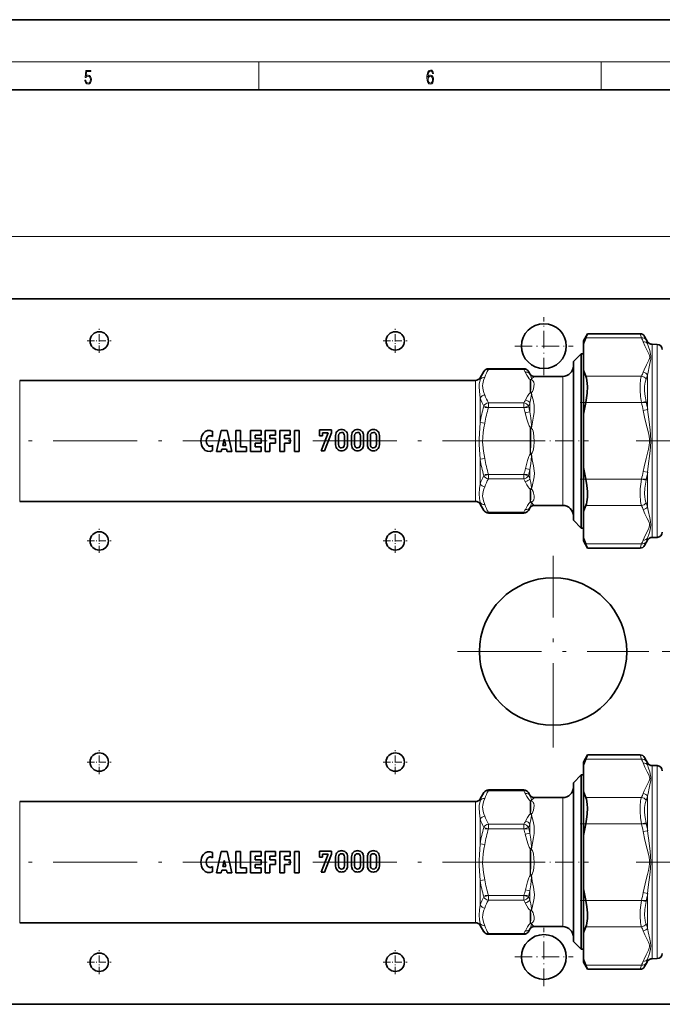
# Model space of a CAD drawing. Extents: x 0 to 420, y 0 to 297.
# Drawn here: x 230 to 321, y 157 to 297 of the extents above; entities that cross this region are included whole.
import ezdxf

# ---------------------------------------------------------------- set-up
doc = ezdxf.new("R2010")
doc.units = 0
doc.linetypes.add('DASHDOT', pattern=[18.5, 12, -3, 0.5, -3])

msp = doc.modelspace()

# ---------------------------------------------------------------- linework, layer by layer
at = {"color": 7, "lineweight": 35}
for p, q in [((420, 297), (210, 297)), ((410, 287), (20, 287)), ((352.74, 257.25), (84.99, 257.25)), ((309.99, 251.25), (310.57, 252.27)), ((309.99, 251.25), (309.99, 250.73)), ((310.57, 252.27), (318.07, 252.27)), ((319.15, 251.13), (318.71, 251.89)), ((309.99, 250.73), (309.99, 247.18)), ((320.5, 250.75), (319.79, 250.76)), ((308.56, 248.29), (309.69, 249.42)), ((308.56, 246.91), (308.56, 248.29)), ((309.69, 247.9), (309.69, 249.42)), ((309.69, 249.42), (309.99, 249.42)), ((295.28, 246), (295.8, 246.9)), ((296.45, 247.28), (301.5, 247.28)), ((302.35, 246.56), (302.15, 246.9)), ((308.56, 225.72), (308.56, 246.91)), ((309.69, 224.59), (309.69, 247.9)), ((309.99, 247.18), (309.99, 240.56)), ((229.65, 245.63), (294.63, 245.63)), ((303, 246.19), (307.06, 246.19)), ((309.99, 240.56), (309.99, 233.45)), ((257.71, 235.5), (258.38, 238.5)), ((258.38, 238.5), (259.21, 238.5)), ((259.88, 235.5), (259.21, 238.5)), ((260.46, 238.5), (260.46, 235.5)), ((260.46, 238.5), (261.13, 238.5)), ((261.13, 238.5), (261.13, 236.17)), ((262.55, 238.5), (262.55, 235.5)), ((262.55, 238.5), (264.05, 238.5)), ((264.05, 238.5), (264.05, 237.84)), ((264.63, 238.5), (264.63, 235.5)), ((264.63, 238.5), (266.13, 238.5)), ((266.13, 238.5), (266.13, 237.84)), ((266.71, 238.5), (266.71, 235.5)), ((266.71, 238.5), (268.21, 238.5)), ((268.21, 238.5), (268.21, 237.84)), ((268.8, 238.5), (268.8, 235.5)), ((268.8, 238.5), (269.46, 238.5)), ((269.46, 235.5), (269.46, 238.5)), ((272.39, 237.72), (272.39, 238.58)), ((272.39, 238.58), (274.09, 238.58)), ((274.09, 238.58), (274.09, 238.16)), ((257.13, 238.37), (257.13, 237.63)), ((258.8, 237.25), (258.59, 236.37)), ((258.8, 237.25), (259.01, 236.37)), ((263.21, 237.84), (264.05, 237.84)), ((263.21, 237.84), (263.21, 237.34)), ((263.21, 237.34), (264.05, 237.34)), ((264.05, 237.34), (264.05, 236.67)), ((265.3, 237.84), (266.13, 237.84)), ((265.3, 237.84), (265.3, 237.34)), ((265.3, 237.34), (266.13, 237.34)), ((266.13, 237.34), (266.13, 236.67)), ((267.38, 237.84), (268.21, 237.84)), ((267.38, 237.84), (267.38, 237.34)), ((267.38, 237.34), (268.21, 237.34)), ((268.21, 237.34), (268.21, 236.67)), ((272.82, 237.72), (272.39, 237.72)), ((273.61, 238.16), (272.6, 235.59)), ((273.61, 238.16), (272.82, 238.16)), ((272.82, 238.16), (272.82, 237.72)), ((273.08, 235.59), (274.09, 238.16)), ((274.67, 237.77), (274.67, 236.45)), ((275.1, 237.75), (275.1, 236.48)), ((275.94, 237.75), (275.94, 236.48)), ((276.37, 236.45), (276.37, 237.77)), ((276.95, 237.77), (276.95, 236.45)), ((277.38, 237.75), (277.38, 236.48)), ((278.22, 237.75), (278.22, 236.48)), ((278.65, 236.45), (278.65, 237.77)), ((279.22, 237.77), (279.22, 236.45)), ((279.65, 237.75), (279.65, 236.48)), ((280.49, 237.75), (280.49, 236.48)), ((280.92, 236.45), (280.92, 237.77)), ((257.13, 236.38), (257.13, 235.64)), ((258.38, 235.5), (258.46, 235.84)), ((258.46, 235.84), (259.13, 235.84)), ((258.59, 236.37), (259.01, 236.37)), ((259.21, 235.5), (259.13, 235.84)), ((261.13, 236.17), (261.96, 236.17)), ((261.96, 235.5), (261.96, 236.17)), ((263.21, 236.67), (263.21, 236.17)), ((264.05, 236.67), (263.21, 236.67)), ((263.21, 236.17), (264.05, 236.17)), ((264.05, 236.17), (264.05, 235.5)), ((265.3, 236.67), (265.3, 235.5)), ((266.13, 236.67), (265.3, 236.67)), ((267.38, 236.67), (267.38, 235.5)), ((268.21, 236.67), (267.38, 236.67)), ((257.71, 235.5), (258.38, 235.5)), ((259.21, 235.5), (259.88, 235.5)), ((260.46, 235.5), (261.96, 235.5)), ((262.55, 235.5), (264.05, 235.5)), ((264.63, 235.5), (265.3, 235.5)), ((266.71, 235.5), (267.38, 235.5)), ((268.8, 235.5), (269.46, 235.5)), ((273.08, 235.59), (272.6, 235.59)), ((309.99, 233.45), (309.99, 226.83)), ((229.65, 228.38), (294.63, 228.38)), ((295.28, 228), (295.8, 227.1)), ((302.35, 227.44), (302.15, 227.1)), ((303, 227.82), (307.06, 227.82)), ((296.45, 226.73), (301.5, 226.73)), ((309.99, 223.28), (309.99, 226.83)), ((308.56, 225.72), (309.69, 224.59)), ((309.69, 224.59), (309.99, 224.59)), ((309.99, 223.28), (309.99, 222.75)), ((320.5, 223.26), (319.79, 223.25)), ((309.99, 222.75), (310.57, 221.74)), ((310.57, 221.74), (318.07, 221.74)), ((319.15, 222.87), (318.71, 222.12)), ((309.99, 191.25), (310.57, 192.27)), ((310.57, 192.27), (318.07, 192.27)), ((309.99, 191.25), (309.99, 190.73)), ((319.15, 191.13), (318.71, 191.89)), ((320.5, 190.75), (319.79, 190.76)), ((308.56, 188.29), (309.69, 189.42)), ((309.69, 187.9), (309.69, 189.42)), ((309.69, 189.42), (309.99, 189.42)), ((309.99, 190.73), (309.99, 187.18)), ((308.56, 186.91), (308.56, 188.29)), ((295.28, 186), (295.8, 186.9)), ((296.45, 187.28), (301.5, 187.28)), ((302.35, 186.56), (302.15, 186.9)), ((308.56, 165.72), (308.56, 186.91)), ((309.69, 164.59), (309.69, 187.9)), ((309.99, 187.18), (309.99, 180.56)), ((229.65, 185.63), (294.63, 185.63)), ((303, 186.19), (307.06, 186.19)), ((309.99, 180.56), (309.99, 173.45)), ((257.13, 178.37), (257.13, 177.63)), ((257.71, 175.5), (258.38, 178.5)), ((258.38, 178.5), (259.21, 178.5)), ((259.88, 175.5), (259.21, 178.5)), ((260.46, 178.5), (260.46, 175.5)), ((260.46, 178.5), (261.13, 178.5)), ((261.13, 178.5), (261.13, 176.17)), ((262.55, 178.5), (262.55, 175.5)), ((262.55, 178.5), (264.05, 178.5)), ((264.05, 178.5), (264.05, 177.84)), ((264.63, 178.5), (264.63, 175.5)), ((264.63, 178.5), (266.13, 178.5)), ((266.13, 178.5), (266.13, 177.84)), ((266.71, 178.5), (266.71, 175.5)), ((266.71, 178.5), (268.21, 178.5)), ((268.21, 178.5), (268.21, 177.84)), ((268.8, 178.5), (268.8, 175.5)), ((268.8, 178.5), (269.46, 178.5)), ((269.46, 175.5), (269.46, 178.5)), ((272.39, 177.72), (272.39, 178.58)), ((272.39, 178.58), (274.09, 178.58)), ((273.61, 178.16), (272.6, 175.59)), ((273.61, 178.16), (272.82, 178.16)), ((272.82, 178.16), (272.82, 177.72)), ((273.08, 175.59), (274.09, 178.16)), ((274.09, 178.58), (274.09, 178.16)), ((258.8, 177.25), (258.59, 176.37)), ((258.8, 177.25), (259.01, 176.37)), ((263.21, 177.84), (264.05, 177.84)), ((263.21, 177.84), (263.21, 177.34)), ((263.21, 177.34), (264.05, 177.34)), ((264.05, 177.34), (264.05, 176.67)), ((265.3, 177.84), (266.13, 177.84)), ((265.3, 177.84), (265.3, 177.34)), ((265.3, 177.34), (266.13, 177.34)), ((266.13, 177.34), (266.13, 176.67)), ((267.38, 177.84), (268.21, 177.84)), ((267.38, 177.84), (267.38, 177.34)), ((267.38, 177.34), (268.21, 177.34)), ((268.21, 177.34), (268.21, 176.67)), ((272.82, 177.72), (272.39, 177.72)), ((274.67, 177.77), (274.67, 176.45)), ((275.1, 177.75), (275.1, 176.48)), ((275.94, 177.75), (275.94, 176.48)), ((276.37, 176.45), (276.37, 177.77)), ((276.95, 177.77), (276.95, 176.45)), ((277.38, 177.75), (277.38, 176.48)), ((278.22, 177.75), (278.22, 176.48)), ((278.65, 176.45), (278.65, 177.77)), ((279.22, 177.77), (279.22, 176.45)), ((279.65, 177.75), (279.65, 176.48)), ((280.49, 177.75), (280.49, 176.48)), ((280.92, 176.45), (280.92, 177.77)), ((257.13, 176.38), (257.13, 175.64)), ((257.71, 175.5), (258.38, 175.5)), ((258.38, 175.5), (258.46, 175.84)), ((258.46, 175.84), (259.13, 175.84)), ((258.59, 176.37), (259.01, 176.37)), ((259.21, 175.5), (259.13, 175.84)), ((259.21, 175.5), (259.88, 175.5)), ((260.46, 175.5), (261.96, 175.5)), ((261.13, 176.17), (261.96, 176.17)), ((261.96, 175.5), (261.96, 176.17)), ((262.55, 175.5), (264.05, 175.5)), ((263.21, 176.67), (263.21, 176.17)), ((264.05, 176.67), (263.21, 176.67)), ((263.21, 176.17), (264.05, 176.17)), ((264.05, 176.17), (264.05, 175.5)), ((264.63, 175.5), (265.3, 175.5)), ((265.3, 176.67), (265.3, 175.5)), ((266.13, 176.67), (265.3, 176.67)), ((266.71, 175.5), (267.38, 175.5)), ((267.38, 176.67), (267.38, 175.5)), ((268.21, 176.67), (267.38, 176.67)), ((268.8, 175.5), (269.46, 175.5)), ((273.08, 175.59), (272.6, 175.59)), ((309.99, 173.45), (309.99, 166.83)), ((229.65, 168.38), (294.63, 168.38)), ((295.28, 168), (295.8, 167.1)), ((302.35, 167.44), (302.15, 167.1)), ((303, 167.82), (307.06, 167.82)), ((296.45, 166.73), (301.5, 166.73)), ((308.56, 165.72), (309.69, 164.59)), ((309.99, 163.28), (309.99, 166.83)), ((309.69, 164.59), (309.99, 164.59)), ((309.99, 163.28), (309.99, 162.75)), ((309.99, 162.75), (310.57, 161.74)), ((319.15, 162.87), (318.71, 162.12)), ((320.5, 163.26), (319.79, 163.25)), ((310.57, 161.74), (318.07, 161.74)), ((352.74, 156.75), (84.99, 156.75))]:
    msp.add_line(p, q, dxfattribs=at)
at = {"color": 7, "lineweight": 13}
for p, q in [((16, 291), (414, 291)), ((263.75, 287), (263.75, 291)), ((312.5, 287), (312.5, 291)), ((336.3, 266.1), (101.43, 266.1)), ((310.33, 251.68), (318.28, 251.68)), ((318.28, 251.68), (318.07, 252.27)), ((318.93, 251.41), (318.71, 251.89)), ((319.15, 250.85), (319.15, 251.13)), ((319.79, 249.07), (319.79, 250.76)), ((320.5, 249.06), (320.5, 250.75)), ((319.79, 249.07), (319.79, 223.25)), ((320.5, 223.26), (320.5, 249.06)), ((296.45, 247.18), (296.45, 247.28)), ((301.5, 247.18), (296.45, 247.18)), ((301.5, 247.18), (301.5, 247.28)), ((229.65, 245.63), (229.65, 244.57)), ((294.63, 244.57), (294.63, 245.63)), ((295.28, 245.77), (295.28, 246)), ((302.41, 245.74), (302.41, 243.86)), ((307.06, 245.07), (307.06, 246.19)), ((310.33, 246.23), (318.28, 246.23)), ((319.15, 246.38), (319.15, 241.47)), ((229.65, 228.38), (229.65, 244.57)), ((294.63, 228.38), (294.63, 244.57)), ((307.06, 227.82), (307.06, 245.07)), ((295.28, 239.63), (295.28, 243.15)), ((302.44, 243.96), (302.41, 243.86)), ((295.8, 241.95), (296.45, 241.77)), ((301.5, 242.42), (296.45, 242.42)), ((296.45, 241.77), (296.45, 242.42)), ((301.5, 241.77), (296.45, 241.77)), ((301.5, 241.77), (301.5, 242.42)), ((302.15, 241.95), (301.5, 241.77)), ((310.33, 242.46), (318.28, 242.46)), ((318.28, 242.46), (318.93, 242.61)), ((318.5, 241.35), (319.15, 241.47)), ((302.36, 241.14), (301.71, 240.98)), ((295.28, 239.63), (295.93, 239.52)), ((302.6, 239.04), (302.41, 238.89)), ((302.41, 238.89), (302.41, 235.12)), ((295.28, 234.38), (295.93, 234.49)), ((295.28, 230.86), (295.28, 234.38)), ((302.44, 235.32), (302.41, 235.12)), ((302.59, 234.97), (302.41, 235.12)), ((302.37, 232.91), (301.73, 233.07)), ((295.8, 232.05), (296.45, 232.24)), ((301.5, 232.24), (296.45, 232.24)), ((296.45, 231.59), (296.45, 232.24)), ((301.5, 231.59), (296.45, 231.59)), ((301.5, 232.24), (302.15, 232.05)), ((301.5, 231.59), (301.5, 232.24)), ((310.33, 231.55), (318.28, 231.55)), ((318.28, 231.55), (318.93, 231.4)), ((318.5, 232.66), (319.15, 232.54)), ((319.15, 232.54), (319.15, 227.63)), ((302.44, 230.04), (302.41, 230.15)), ((302.41, 228.27), (302.41, 230.15)), ((295.28, 228), (295.28, 228.24)), ((302.35, 227.44), (302.37, 227.51)), ((310.33, 227.78), (318.28, 227.78)), ((301.5, 226.83), (296.45, 226.83)), ((296.45, 226.73), (296.45, 226.83)), ((301.5, 226.73), (301.5, 226.83)), ((319.15, 223.16), (319.15, 222.87)), ((310.33, 222.32), (318.28, 222.32)), ((318.07, 221.74), (318.28, 222.32)), ((318.71, 222.12), (318.93, 222.6)), ((318.28, 191.68), (318.07, 192.27)), ((310.33, 191.68), (318.28, 191.68)), ((318.93, 191.41), (318.71, 191.89)), ((319.15, 190.85), (319.15, 191.13)), ((319.79, 189.07), (319.79, 190.76)), ((320.5, 189.06), (320.5, 190.75)), ((319.79, 189.07), (319.79, 163.25)), ((320.5, 163.26), (320.5, 189.06)), ((296.45, 187.18), (296.45, 187.28)), ((301.5, 187.18), (296.45, 187.18)), ((301.5, 187.18), (301.5, 187.28)), ((229.65, 185.63), (229.65, 184.57)), ((294.63, 184.57), (294.63, 185.63)), ((295.28, 185.77), (295.28, 186)), ((302.41, 185.74), (302.41, 183.86)), ((307.06, 185.07), (307.06, 186.19)), ((310.33, 186.23), (318.28, 186.23)), ((319.15, 186.38), (319.15, 181.47)), ((229.65, 168.38), (229.65, 184.57)), ((294.63, 168.38), (294.63, 184.57)), ((302.44, 183.96), (302.41, 183.86)), ((307.06, 167.82), (307.06, 185.07)), ((295.28, 179.63), (295.28, 183.15)), ((301.5, 182.42), (296.45, 182.42)), ((296.45, 181.77), (296.45, 182.42)), ((301.5, 181.77), (301.5, 182.42)), ((310.33, 182.46), (318.28, 182.46)), ((318.28, 182.46), (318.93, 182.61)), ((295.8, 181.95), (296.45, 181.77)), ((301.5, 181.77), (296.45, 181.77)), ((302.15, 181.95), (301.5, 181.77)), ((302.36, 181.14), (301.71, 180.98)), ((318.5, 181.35), (319.15, 181.47)), ((295.28, 179.63), (295.93, 179.52)), ((302.6, 179.04), (302.41, 178.89)), ((302.41, 178.89), (302.41, 175.12)), ((302.44, 175.32), (302.41, 175.12)), ((295.28, 174.38), (295.93, 174.49)), ((295.28, 170.86), (295.28, 174.38)), ((302.59, 174.97), (302.41, 175.12)), ((302.37, 172.91), (301.73, 173.07)), ((318.5, 172.66), (319.15, 172.54)), ((319.15, 172.54), (319.15, 167.63)), ((295.8, 172.05), (296.45, 172.24)), ((301.5, 172.24), (296.45, 172.24)), ((296.45, 171.59), (296.45, 172.24)), ((301.5, 171.59), (296.45, 171.59)), ((301.5, 172.24), (302.15, 172.05)), ((301.5, 171.59), (301.5, 172.24)), ((310.33, 171.55), (318.28, 171.55)), ((318.28, 171.55), (318.93, 171.4)), ((302.44, 170.04), (302.41, 170.15)), ((302.41, 168.27), (302.41, 170.15)), ((295.28, 168), (295.28, 168.24)), ((302.35, 167.44), (302.37, 167.51)), ((310.33, 167.78), (318.28, 167.78)), ((301.5, 166.83), (296.45, 166.83)), ((296.45, 166.73), (296.45, 166.83)), ((301.5, 166.73), (301.5, 166.83)), ((319.15, 163.16), (319.15, 162.87)), ((310.33, 162.32), (318.28, 162.32)), ((318.07, 161.74), (318.28, 162.32)), ((318.71, 162.12), (318.93, 162.6))]:
    msp.add_line(p, q, dxfattribs=at)
at = {"color": 7, "linetype": 'DASHDOT', "lineweight": 13, "ltscale": 0.207188}
for p, q in [((304.36, 246.36), (304.36, 254.65)), ((300.22, 250.5), (308.51, 250.5)), ((304.36, 159.36), (304.36, 167.65)), ((300.22, 163.5), (308.51, 163.5))]:
    msp.add_line(p, q, dxfattribs=at)
at = {"color": 7, "linetype": 'DASHDOT', "lineweight": 13, "ltscale": 0.085313}
for p, q in [((240.99, 249.55), (240.99, 252.96)), ((283.18, 249.55), (283.18, 252.96)), ((239.28, 251.25), (242.7, 251.25)), ((281.47, 251.25), (284.88, 251.25)), ((240.99, 221.05), (240.99, 224.46)), ((283.18, 221.05), (283.18, 224.46)), ((239.28, 222.75), (242.7, 222.75)), ((281.47, 222.75), (284.88, 222.75)), ((240.99, 189.55), (240.99, 192.96)), ((283.18, 189.55), (283.18, 192.96)), ((239.28, 191.25), (242.7, 191.25)), ((281.47, 191.25), (284.88, 191.25)), ((240.99, 161.05), (240.99, 164.46)), ((283.18, 161.05), (283.18, 164.46)), ((239.28, 162.75), (242.7, 162.75)), ((281.47, 162.75), (284.88, 162.75))]:
    msp.add_line(p, q, dxfattribs=at)
at = {"color": 7, "linetype": 'DASHDOT', "lineweight": 13, "ltscale": 0.151572}
for p, q in [((295.95, 241.77), (302.01, 241.77)), ((295.95, 232.24), (302.01, 232.24)), ((295.95, 181.77), (302.01, 181.77)), ((295.95, 172.24), (302.01, 172.24))]:
    msp.add_line(p, q, dxfattribs=at)
at = {"color": 7, "linetype": 'DASHDOT', "lineweight": 13, "ltscale": 0.238486}
for p, q in [((309.53, 242.46), (319.07, 242.46)), ((309.53, 182.46), (319.07, 182.46))]:
    msp.add_line(p, q, dxfattribs=at)
at = {"color": 7, "linetype": 'DASHDOT', "lineweight": 13}
for p, q in [((301.91, 237), (222.37, 237)), ((305.68, 193.35), (305.68, 220.65)), ((292.03, 207), (319.33, 207)), ((301.91, 177), (222.37, 177))]:
    msp.add_line(p, q, dxfattribs=at)
at = {"color": 7, "linetype": 'DASHDOT', "lineweight": 13, "ltscale": 0.221817}
for p, q in [((301.86, 237), (310.73, 237)), ((301.86, 177), (310.73, 177))]:
    msp.add_line(p, q, dxfattribs=at)
at = {"color": 7, "linetype": 'DASHDOT', "lineweight": 13, "ltscale": 0.492045}
for p, q in [((317.51, 237), (337.19, 237)), ((317.51, 177), (337.19, 177))]:
    msp.add_line(p, q, dxfattribs=at)
at = {"color": 7, "linetype": 'DASHDOT', "lineweight": 13, "ltscale": 0.238491}
for p, q in [((309.53, 231.55), (319.07, 231.55)), ((309.53, 171.55), (319.07, 171.55))]:
    msp.add_line(p, q, dxfattribs=at)
at = {"color": 7, "linetype": 'DASHDOT', "lineweight": 13, "ltscale": 0.207187}
msp.add_line((321.22, 207), (329.51, 207), dxfattribs=at)
at = {"color": 7, "lineweight": 13}
for points in [[(238.93, 288.38), (238.97, 288.14), (239.07, 287.97), (239.21, 287.86), (239.4, 287.82), (239.59, 287.87), (239.74, 287.99), (239.84, 288.19), (239.87, 288.47), (239.84, 288.73), (239.74, 288.93), (239.6, 289.06), (239.41, 289.11), (239.24, 289.08), (239.12, 288.98), (239.19, 289.62), (239.8, 289.62), (239.8, 289.76), (239.09, 289.76), (238.98, 288.77), (239.09, 288.77), (239.21, 288.91), (239.39, 288.96), (239.53, 288.93), (239.64, 288.83), (239.7, 288.67), (239.73, 288.46), (239.7, 288.25), (239.64, 288.1), (239.53, 288), (239.4, 287.97), (239.26, 287.99), (239.16, 288.08), (239.09, 288.21), (239.07, 288.38)], [(287.83, 288.81), (287.86, 289.18), (287.93, 289.45), (288.05, 289.62), (288.21, 289.67), (288.32, 289.65), (288.4, 289.58), (288.46, 289.47), (288.49, 289.33), (288.62, 289.33), (288.58, 289.53), (288.5, 289.69), (288.37, 289.79), (288.22, 289.82), (287.99, 289.75), (287.9, 289.66), (287.82, 289.54), (287.72, 289.2), (287.69, 288.98), (287.69, 288.73), (287.72, 288.33), (287.81, 288.05), (287.97, 287.87), (288.19, 287.82), (288.37, 287.87), (288.51, 287.99), (288.6, 288.19), (288.64, 288.46), (288.61, 288.73), (288.52, 288.93), (288.38, 289.06), (288.2, 289.1), (288.08, 289.08), (287.97, 289.03), (287.89, 288.93)], [(287.86, 288.48), (287.88, 288.67), (287.95, 288.82), (288.05, 288.92), (288.18, 288.96), (288.31, 288.92), (288.41, 288.82), (288.47, 288.66), (288.5, 288.45), (288.47, 288.24), (288.41, 288.09), (288.31, 288), (288.18, 287.97), (288.04, 288), (287.94, 288.1), (287.88, 288.26)]]:
    msp.add_lwpolyline(points, close=True, dxfattribs=at)
for points in [[(318.5, 251.13), (318.76, 250.53), (319.1, 249.88), (319.28, 249.52), (319.37, 249.3), (319.42, 249.11)], [(319.15, 250.85), (319.29, 250.38), (319.44, 249.87), (319.57, 249.36), (319.61, 249.1)], [(319.42, 249.11), (319.44, 248.93), (319.41, 248.74), (319.32, 248.48), (319.19, 248.21), (318.99, 247.82), (318.65, 247.15), (318.5, 246.78)], [(319.61, 249.1), (319.59, 248.6), (319.53, 248.26), (319.37, 247.54), (319.22, 246.78), (319.15, 246.38)], [(295.13, 244.74), (295.15, 245.08), (295.26, 245.68), (295.28, 245.77)], [(295.63, 244.89), (295.64, 245.07), (295.71, 245.4), (295.82, 245.73), (295.93, 246.06)], [(301.71, 246.79), (301.95, 246.36), (302.13, 246.06), (302.28, 245.86), (302.41, 245.74)], [(302.36, 246.52), (302.49, 246.22), (302.59, 245.85), (302.6, 245.78)], [(302.51, 244.92), (302.48, 245.44), (302.46, 245.57), (302.45, 245.64)], [(302.6, 245.71), (302.71, 245.93), (302.81, 246.04), (302.98, 246.17), (302.99, 246.18), (303, 246.19), (303, 246.19), (303, 246.19), (303, 246.19)], [(302.96, 245.07), (302.91, 245.36), (302.85, 245.49), (302.79, 245.58), (302.7, 245.66), (302.6, 245.71)], [(318.28, 242.46), (318.14, 243.34), (318.07, 244.21), (318.07, 245.03), (318.14, 245.69), (318.2, 245.97), (318.28, 246.23)], [(318.93, 242.61), (318.79, 243.36), (318.72, 244.09), (318.72, 244.78), (318.79, 245.35), (318.93, 245.8)], [(295.28, 243.15), (295.16, 244.04), (295.13, 244.74)], [(295.93, 243.54), (295.81, 243.89), (295.71, 244.23), (295.64, 244.56), (295.63, 244.89)], [(302.44, 243.96), (302.46, 244.05), (302.49, 244.34), (302.51, 244.92)], [(302.6, 243.89), (302.72, 244.02), (302.79, 244.15), (302.89, 244.4), (302.95, 244.75), (302.96, 245.07)], [(302.41, 243.86), (302.31, 243.77), (302.2, 243.65), (302.01, 243.36), (301.72, 242.83)], [(302.59, 243.75), (302.59, 243.62), (302.52, 243.08), (302.37, 242.39)], [(302.6, 238.83), (302.73, 239.69), (302.89, 240.53), (302.97, 241.07), (302.99, 241.73), (302.96, 242.11), (302.82, 242.83), (302.66, 243.49), (302.6, 243.89)], [(318.5, 241.35), (318.76, 240.15), (319.1, 238.85), (319.28, 238.13), (319.37, 237.69), (319.43, 237.24), (319.43, 236.8), (319.38, 236.35), (319.26, 235.81), (319.13, 235.26), (318.93, 234.52), (318.63, 233.29), (318.5, 232.66)], [(319.15, 241.47), (319.35, 239.7), (319.5, 238.52), (319.57, 237.92), (319.62, 237.01), (319.57, 236.1), (319.47, 235.2), (319.24, 233.42), (319.15, 232.54)], [(301.71, 240.98), (301.95, 240.11), (302.13, 239.53), (302.28, 239.13), (302.35, 239), (302.41, 238.89)], [(302.36, 241.14), (302.49, 240.28), (302.59, 239.23), (302.6, 239.04)], [(295.28, 234.38), (295.17, 235.77), (295.14, 236.47), (295.13, 237.27), (295.16, 238.06), (295.28, 239.63)], [(295.93, 234.49), (295.75, 235.53), (295.65, 236.43), (295.62, 236.87), (295.64, 237.54), (295.71, 238.21), (295.82, 238.86), (295.93, 239.52)], [(302.44, 235.32), (302.47, 235.63), (302.5, 236.3), (302.5, 237.68), (302.48, 238.35), (302.44, 238.68)], [(302.6, 235.17), (302.68, 235.29), (302.74, 235.42), (302.82, 235.66), (302.91, 236.15), (302.96, 236.9), (302.94, 237.65), (302.87, 238.14), (302.81, 238.39), (302.72, 238.63), (302.66, 238.74), (302.6, 238.83)], [(301.73, 233.07), (302.04, 234.21), (302.23, 234.77), (302.32, 234.97), (302.41, 235.12)], [(302.37, 232.91), (302.5, 233.75), (302.59, 234.88), (302.59, 234.97)], [(302.6, 230.12), (302.73, 230.74), (302.89, 231.41), (302.97, 231.89), (303, 232.4), (302.98, 232.75), (302.87, 233.46), (302.71, 234.31), (302.6, 235.17)], [(302.36, 231.64), (302.49, 231.07), (302.59, 230.39), (302.6, 230.26)], [(318.28, 227.78), (318.19, 228.09), (318.12, 228.44), (318.07, 229.27), (318.1, 230.18), (318.17, 230.86), (318.28, 231.55)], [(295.28, 228.24), (295.17, 228.79), (295.13, 229.46), (295.19, 230.22), (295.28, 230.86)], [(295.93, 227.95), (295.75, 228.47), (295.65, 228.92), (295.62, 229.14), (295.64, 229.48), (295.71, 229.81), (295.82, 230.14), (295.93, 230.47)], [(301.71, 231.2), (301.95, 230.76), (302.13, 230.47), (302.28, 230.27), (302.41, 230.15)], [(302.44, 228.37), (302.47, 228.52), (302.49, 228.68), (302.5, 229.01), (302.49, 229.7), (302.46, 229.96), (302.44, 230.04)], [(302.6, 228.29), (302.71, 228.35), (302.8, 228.44), (302.91, 228.63), (302.96, 228.88), (302.96, 229.16), (302.9, 229.57), (302.83, 229.79), (302.7, 230.02), (302.6, 230.12)], [(318.93, 228.2), (318.85, 228.42), (318.79, 228.67), (318.74, 229.05), (318.72, 229.47), (318.75, 230.25), (318.82, 230.82), (318.93, 231.4)], [(301.72, 227.23), (302.03, 227.8), (302.23, 228.09), (302.32, 228.19), (302.41, 228.27)], [(302.37, 227.51), (302.5, 227.8), (302.59, 228.16), (302.6, 228.23)], [(303, 227.82), (302.77, 227.99), (302.67, 228.12), (302.6, 228.29)], [(318.5, 227.23), (318.76, 226.63), (319.1, 225.97), (319.28, 225.61), (319.37, 225.39), (319.43, 225.17), (319.43, 224.95), (319.38, 224.73), (319.26, 224.45), (318.93, 223.81), (318.63, 223.19), (318.5, 222.88)], [(319.15, 227.63), (319.24, 227.08), (319.47, 226.03), (319.57, 225.54), (319.62, 225.06), (319.57, 224.62), (319.5, 224.35), (319.35, 223.83), (319.15, 223.16)], [(318.5, 191.13), (318.76, 190.53), (319.1, 189.88), (319.28, 189.52), (319.37, 189.3), (319.42, 189.11)], [(319.15, 190.85), (319.29, 190.38), (319.44, 189.87), (319.57, 189.36), (319.61, 189.1)], [(319.42, 189.11), (319.44, 188.93), (319.41, 188.74), (319.32, 188.48), (319.19, 188.21), (318.99, 187.82), (318.65, 187.15), (318.5, 186.78)], [(319.61, 189.1), (319.59, 188.6), (319.53, 188.26), (319.37, 187.54), (319.22, 186.78), (319.15, 186.38)], [(301.71, 186.79), (301.95, 186.36), (302.13, 186.06), (302.28, 185.86), (302.41, 185.74)], [(295.13, 184.74), (295.15, 185.08), (295.26, 185.68), (295.28, 185.77)], [(295.63, 184.89), (295.64, 185.07), (295.71, 185.4), (295.82, 185.73), (295.93, 186.06)], [(302.36, 186.52), (302.49, 186.22), (302.59, 185.85), (302.6, 185.78)], [(302.51, 184.92), (302.48, 185.44), (302.46, 185.57), (302.45, 185.64)], [(302.6, 185.71), (302.71, 185.93), (302.81, 186.04), (302.98, 186.17), (302.99, 186.18), (303, 186.19), (303, 186.19), (303, 186.19), (303, 186.19)], [(302.96, 185.07), (302.91, 185.36), (302.85, 185.49), (302.79, 185.58), (302.7, 185.66), (302.6, 185.71)], [(318.28, 182.46), (318.14, 183.34), (318.07, 184.21), (318.07, 185.03), (318.14, 185.69), (318.2, 185.97), (318.28, 186.23)], [(318.93, 182.61), (318.79, 183.36), (318.72, 184.09), (318.72, 184.78), (318.79, 185.35), (318.93, 185.8)], [(295.28, 183.15), (295.16, 184.04), (295.13, 184.74)], [(295.93, 183.54), (295.81, 183.89), (295.71, 184.23), (295.64, 184.56), (295.63, 184.89)], [(302.41, 183.86), (302.31, 183.77), (302.2, 183.65), (302.01, 183.36), (301.72, 182.83)], [(302.59, 183.75), (302.59, 183.62), (302.52, 183.08), (302.37, 182.39)], [(302.44, 183.96), (302.46, 184.05), (302.49, 184.34), (302.51, 184.92)], [(302.6, 183.89), (302.72, 184.02), (302.79, 184.15), (302.89, 184.4), (302.95, 184.75), (302.96, 185.07)], [(302.6, 178.83), (302.73, 179.69), (302.89, 180.53), (302.97, 181.07), (302.99, 181.73), (302.96, 182.11), (302.82, 182.83), (302.66, 183.49), (302.6, 183.89)], [(301.71, 180.98), (301.95, 180.11), (302.13, 179.53), (302.28, 179.13), (302.35, 179), (302.41, 178.89)], [(302.36, 181.14), (302.49, 180.28), (302.59, 179.23), (302.6, 179.04)], [(318.5, 181.35), (318.76, 180.15), (319.1, 178.85), (319.28, 178.13), (319.37, 177.69), (319.43, 177.24), (319.43, 176.8), (319.38, 176.35), (319.26, 175.81), (319.13, 175.26), (318.93, 174.52), (318.63, 173.29), (318.5, 172.66)], [(319.15, 181.47), (319.35, 179.7), (319.5, 178.52), (319.57, 177.92), (319.62, 177.01), (319.57, 176.1), (319.47, 175.2), (319.24, 173.42), (319.15, 172.54)], [(295.28, 174.38), (295.17, 175.77), (295.14, 176.47), (295.13, 177.27), (295.16, 178.06), (295.28, 179.63)], [(295.93, 174.49), (295.75, 175.53), (295.65, 176.43), (295.62, 176.87), (295.64, 177.54), (295.71, 178.21), (295.82, 178.86), (295.93, 179.52)], [(302.44, 175.32), (302.47, 175.63), (302.5, 176.3), (302.5, 177.68), (302.48, 178.35), (302.44, 178.68)], [(302.6, 175.17), (302.68, 175.29), (302.74, 175.42), (302.82, 175.66), (302.91, 176.15), (302.96, 176.9), (302.94, 177.65), (302.87, 178.14), (302.81, 178.39), (302.72, 178.63), (302.66, 178.74), (302.6, 178.83)], [(301.73, 173.07), (302.04, 174.21), (302.23, 174.77), (302.32, 174.97), (302.41, 175.12)], [(302.37, 172.91), (302.5, 173.75), (302.59, 174.88), (302.59, 174.97)], [(302.6, 170.12), (302.73, 170.74), (302.89, 171.41), (302.97, 171.89), (303, 172.4), (302.98, 172.75), (302.87, 173.46), (302.71, 174.31), (302.6, 175.17)], [(301.71, 171.2), (301.95, 170.76), (302.13, 170.47), (302.28, 170.27), (302.41, 170.15)], [(302.36, 171.64), (302.49, 171.07), (302.59, 170.39), (302.6, 170.26)], [(318.28, 167.78), (318.19, 168.09), (318.12, 168.44), (318.07, 169.27), (318.1, 170.18), (318.17, 170.86), (318.28, 171.55)], [(318.93, 168.2), (318.85, 168.42), (318.79, 168.67), (318.74, 169.05), (318.72, 169.47), (318.75, 170.25), (318.82, 170.82), (318.93, 171.4)], [(295.28, 168.24), (295.17, 168.79), (295.13, 169.46), (295.19, 170.22), (295.28, 170.86)], [(295.93, 167.95), (295.75, 168.47), (295.65, 168.92), (295.62, 169.14), (295.64, 169.48), (295.71, 169.81), (295.82, 170.14), (295.93, 170.47)], [(302.44, 168.37), (302.47, 168.52), (302.49, 168.68), (302.5, 169.01), (302.49, 169.7), (302.46, 169.96), (302.44, 170.04)], [(302.6, 168.29), (302.71, 168.35), (302.8, 168.44), (302.91, 168.63), (302.96, 168.88), (302.96, 169.16), (302.9, 169.57), (302.83, 169.79), (302.7, 170.02), (302.6, 170.12)], [(301.72, 167.23), (302.03, 167.8), (302.23, 168.09), (302.32, 168.19), (302.41, 168.27)], [(302.37, 167.51), (302.5, 167.8), (302.59, 168.16), (302.6, 168.23)], [(303, 167.82), (302.77, 167.99), (302.67, 168.12), (302.6, 168.29)], [(318.5, 167.23), (318.76, 166.63), (319.1, 165.97), (319.28, 165.61), (319.37, 165.39), (319.43, 165.17), (319.43, 164.95), (319.38, 164.73), (319.26, 164.45), (318.93, 163.81), (318.63, 163.19), (318.5, 162.88)], [(319.15, 167.63), (319.24, 167.08), (319.47, 166.03), (319.57, 165.54), (319.62, 165.06), (319.57, 164.62), (319.5, 164.35), (319.35, 163.83), (319.15, 163.16)]]:
    msp.add_lwpolyline(points, dxfattribs=at)
at = {"color": 7, "lineweight": 35}
for points in [[(310.33, 246.23), (310.43, 245.95), (310.5, 245.62), (310.55, 245.2), (310.57, 244.74), (310.54, 243.82), (310.45, 243.14), (310.33, 242.46)], [(275.21, 238.08), (275.12, 237.94), (275.1, 237.75)], [(277.49, 238.08), (277.41, 237.94), (277.38, 237.75)], [(279.76, 238.08), (279.67, 237.94), (279.65, 237.75)], [(275.21, 236.13), (275.12, 236.28), (275.1, 236.48)], [(277.49, 236.13), (277.41, 236.28), (277.38, 236.48)], [(279.76, 236.13), (279.67, 236.28), (279.65, 236.48)], [(310.33, 231.55), (310.48, 230.66), (310.56, 229.79), (310.56, 228.98), (310.49, 228.32), (310.42, 228.03), (310.33, 227.78)], [(310.33, 186.23), (310.43, 185.95), (310.5, 185.62), (310.55, 185.2), (310.57, 184.74), (310.54, 183.82), (310.45, 183.14), (310.33, 182.46)], [(275.21, 178.08), (275.12, 177.94), (275.1, 177.75)], [(277.49, 178.08), (277.41, 177.94), (277.38, 177.75)], [(279.76, 178.08), (279.67, 177.94), (279.65, 177.75)], [(275.21, 176.13), (275.12, 176.28), (275.1, 176.48)], [(277.49, 176.13), (277.41, 176.28), (277.38, 176.48)], [(279.76, 176.13), (279.67, 176.28), (279.65, 176.48)], [(310.33, 171.55), (310.48, 170.66), (310.56, 169.79), (310.56, 168.98), (310.49, 168.32), (310.42, 168.03), (310.33, 167.78)]]:
    msp.add_lwpolyline(points, dxfattribs=at)
for centre, radius in [((240.99, 251.25), 1.31), ((283.18, 251.25), 1.31), ((304.36, 250.5), 3.19), ((240.99, 222.75), 1.31), ((283.18, 222.75), 1.31), ((305.68, 207), 10.5), ((240.99, 191.25), 1.31), ((283.18, 191.25), 1.31), ((304.36, 163.5), 3.19), ((240.99, 162.75), 1.31), ((283.18, 162.75), 1.31)]:
    msp.add_circle(centre, radius, dxfattribs=at)
for centre, radius, start, end in [((318, 248.4), 8.34, 156.825, 163.7773), ((252.12, 276.4), 63.24, 336.9937, 337.5656), ((318.07, 251.52), 0.75, 30, 90), ((319.8, 251.51), 0.75, 210, 269), ((320.49, 250), 0.75, 0, 89), ((296.45, 246.53), 0.75, 90, 150), ((301.5, 246.53), 0.75, 30, 90), ((307.06, 247.69), 1.5, 270, 360), ((318, 249.51), 8.34, 196.2227, 203.175), ((294.63, 246.38), 0.75, 270, 330), ((303, 246.94), 0.749, 210.031, 269.9683), ((338.88, 236.37), 29.19, 167.9544, 171.7543), ((256.63, 237.5), 1, 60, 143.1301), ((275.45, 237.87), 0.752, 109.8354, 134.2186), ((275.52, 237.74), 0.898, 89.9922, 110.8749), ((275.52, 237.77), 0.864, 68.7351, 90.1559), ((275.59, 237.87), 0.745, 45.9349, 70.8534), ((277.74, 237.87), 0.752, 109.8354, 134.2186), ((277.8, 237.74), 0.898, 89.9922, 110.8749), ((277.8, 237.77), 0.864, 68.7351, 90.1559), ((277.87, 237.87), 0.745, 45.9349, 70.8534), ((280, 237.87), 0.752, 109.8354, 134.2186), ((280.07, 237.74), 0.898, 89.9922, 110.8749), ((280.07, 237.77), 0.864, 68.7351, 90.1559), ((280.14, 237.87), 0.745, 45.9349, 70.8534), ((257.3, 237), 1.83, 143.1301, 216.8699), ((257.13, 237), 0.917, 143.1301, 216.8699), ((256.8, 237.25), 0.5, 48.1897, 143.1301), ((275.56, 237.79), 0.889, 156.9808, 181.2151), ((275.49, 237.81), 0.82, 133.3714, 156.5527), ((275.55, 237.81), 0.818, 23.4211, 46.6545), ((275.48, 237.79), 0.889, 358.7889, 23.0144), ((277.84, 237.79), 0.889, 156.9808, 181.2151), ((277.77, 237.81), 0.82, 133.3714, 156.5527), ((277.83, 237.81), 0.818, 23.4211, 46.6545), ((277.76, 237.79), 0.889, 358.7889, 23.0144), ((280.11, 237.79), 0.889, 156.9808, 181.2151), ((280.04, 237.81), 0.82, 133.3714, 156.5527), ((280.1, 237.81), 0.818, 23.4211, 46.6545), ((280.03, 237.79), 0.889, 358.7889, 23.0144), ((256.63, 236.5), 1, 216.8699, 300), ((256.8, 236.75), 0.5, 216.8699, 311.8103), ((275.56, 236.43), 0.889, 178.7861, 203.0219), ((275.54, 236.43), 0.868, 203.5791, 225.6952), ((275.5, 236.43), 0.84, 227.0908, 248.8963), ((275.52, 236.55), 0.96, 250.5739, 270.0356), ((275.52, 236.51), 0.924, 269.8245, 289.7909), ((275.55, 236.42), 0.828, 290.4008, 312.7713), ((275.5, 236.43), 0.866, 314.279, 336.447), ((275.48, 236.43), 0.889, 336.9828, 1.2099), ((277.84, 236.43), 0.889, 178.7861, 203.0219), ((277.82, 236.43), 0.868, 203.5791, 225.6952), ((277.78, 236.43), 0.84, 227.0908, 248.8963), ((277.8, 236.55), 0.96, 250.5739, 270.0356), ((277.8, 236.51), 0.924, 269.8245, 289.7909), ((277.83, 236.42), 0.828, 290.4008, 312.7713), ((277.79, 236.43), 0.866, 314.279, 336.447), ((277.76, 236.43), 0.889, 336.9828, 1.2099), ((280.11, 236.43), 0.889, 178.7861, 203.0219), ((280.08, 236.43), 0.868, 203.5791, 225.6952), ((280.05, 236.43), 0.84, 227.0908, 248.8963), ((280.07, 236.55), 0.96, 250.5739, 270.0356), ((280.07, 236.51), 0.924, 269.8245, 289.7909), ((280.1, 236.42), 0.828, 290.4008, 312.7713), ((280.05, 236.43), 0.866, 314.279, 336.447), ((280.03, 236.43), 0.889, 336.9828, 1.2099), ((338.88, 237.64), 29.19, 188.2457, 192.0456), ((294.63, 227.63), 0.75, 30, 90), ((303, 227.07), 0.75, 90.0002, 149.9999), ((307.06, 226.32), 1.5, 0, 90), ((318, 224.5), 8.34, 156.825, 163.7773), ((296.45, 227.48), 0.75, 210, 270), ((301.5, 227.48), 0.75, 270, 330), ((318, 225.61), 8.34, 196.2227, 203.175), ((319.8, 222.5), 0.75, 91, 150), ((320.49, 224.01), 0.75, 271, 360), ((252.11, 197.6), 63.25, 22.4344, 23.0062), ((318.07, 222.49), 0.75, 270, 330), ((252.12, 216.4), 63.24, 336.9937, 337.5656), ((318.07, 191.52), 0.75, 30, 90), ((318, 188.4), 8.34, 156.825, 163.7773), ((319.8, 191.51), 0.75, 210, 269), ((320.49, 190), 0.75, 0, 89), ((296.45, 186.53), 0.75, 90, 150), ((301.5, 186.53), 0.75, 30, 90), ((303, 186.94), 0.749, 210.031, 269.9683), ((307.06, 187.69), 1.5, 270, 360), ((318, 189.51), 8.34, 196.2227, 203.175), ((294.63, 186.38), 0.75, 270, 330), ((338.88, 176.37), 29.19, 167.9544, 171.7543), ((256.63, 177.5), 1, 60, 143.1301), ((275.56, 177.79), 0.889, 156.9808, 181.2151), ((275.49, 177.81), 0.82, 133.3714, 156.5527), ((275.45, 177.87), 0.752, 109.8354, 134.2186), ((275.52, 177.74), 0.898, 89.9922, 110.8749), ((275.52, 177.77), 0.864, 68.7351, 90.1559), ((275.59, 177.87), 0.745, 45.9349, 70.8534), ((275.55, 177.81), 0.818, 23.4211, 46.6545), ((275.48, 177.79), 0.889, 358.7889, 23.0144), ((277.84, 177.79), 0.889, 156.9808, 181.2151), ((277.77, 177.81), 0.82, 133.3714, 156.5527), ((277.74, 177.87), 0.752, 109.8354, 134.2186), ((277.8, 177.74), 0.898, 89.9922, 110.8749), ((277.8, 177.77), 0.864, 68.7351, 90.1559), ((277.87, 177.87), 0.745, 45.9349, 70.8534), ((277.83, 177.81), 0.818, 23.4211, 46.6545), ((277.76, 177.79), 0.889, 358.7889, 23.0144), ((280.11, 177.79), 0.889, 156.9808, 181.2151), ((280.04, 177.81), 0.82, 133.3714, 156.5527), ((280, 177.87), 0.752, 109.8354, 134.2186), ((280.07, 177.74), 0.898, 89.9922, 110.8749), ((280.07, 177.77), 0.864, 68.7351, 90.1559), ((280.14, 177.87), 0.745, 45.9349, 70.8534), ((280.1, 177.81), 0.818, 23.4211, 46.6545), ((280.03, 177.79), 0.889, 358.7889, 23.0144), ((257.3, 177), 1.83, 143.1301, 216.8699), ((257.13, 177), 0.917, 143.1301, 216.8699), ((256.8, 177.25), 0.5, 48.1897, 143.1301), ((256.63, 176.5), 1, 216.8699, 300), ((256.8, 176.75), 0.5, 216.8699, 311.8103), ((275.56, 176.43), 0.889, 178.7861, 203.0219), ((275.54, 176.43), 0.868, 203.5791, 225.6952), ((275.5, 176.43), 0.84, 227.0908, 248.8963), ((275.52, 176.55), 0.96, 250.5739, 270.0356), ((275.52, 176.51), 0.924, 269.8245, 289.7909), ((275.55, 176.42), 0.828, 290.4008, 312.7713), ((275.5, 176.43), 0.866, 314.279, 336.447), ((275.48, 176.43), 0.889, 336.9828, 1.2099), ((277.84, 176.43), 0.889, 178.7861, 203.0219), ((277.82, 176.43), 0.868, 203.5791, 225.6952), ((277.78, 176.43), 0.84, 227.0908, 248.8963), ((277.8, 176.55), 0.96, 250.5739, 270.0356), ((277.8, 176.51), 0.924, 269.8245, 289.7909), ((277.83, 176.42), 0.828, 290.4008, 312.7713), ((277.79, 176.43), 0.866, 314.279, 336.447), ((277.76, 176.43), 0.889, 336.9828, 1.2099), ((280.11, 176.43), 0.889, 178.7861, 203.0219), ((280.08, 176.43), 0.868, 203.5791, 225.6952), ((280.05, 176.43), 0.84, 227.0908, 248.8963), ((280.07, 176.55), 0.96, 250.5739, 270.0356), ((280.07, 176.51), 0.924, 269.8245, 289.7909), ((280.1, 176.42), 0.828, 290.4008, 312.7713), ((280.05, 176.43), 0.866, 314.279, 336.447), ((280.03, 176.43), 0.889, 336.9828, 1.2099), ((338.88, 177.64), 29.19, 188.2457, 192.0456), ((294.63, 167.63), 0.75, 30, 90), ((296.45, 167.48), 0.75, 210, 270), ((301.5, 167.48), 0.75, 270, 330), ((303, 167.07), 0.75, 90.0002, 149.9999), ((307.06, 166.32), 1.5, 0, 90), ((318, 164.5), 8.34, 156.825, 163.7773), ((318, 165.61), 8.34, 196.2227, 203.175), ((319.8, 162.5), 0.75, 91, 150), ((320.49, 164.01), 0.75, 271, 360), ((252.11, 137.6), 63.25, 22.4344, 23.0062), ((318.07, 162.49), 0.75, 270, 330)]:
    msp.add_arc(centre, radius, start, end, dxfattribs=at)
at = {"color": 7, "lineweight": 13}
for centre, radius, start, end in [((310.37, 248.15), 8.66, 20.111, 24.0784), ((311.07, 247.92), 8.6, 19.9171, 23.9424), ((301.07, 243.79), 6.12, 149.4313, 161.1359), ((301.83, 244), 6.25, 149.4062, 160.7699), ((294.92, 243.37), 7.61, 26.7441, 30.0644), ((295.79, 243.22), 7.35, 26.6197, 30.0644), ((302.62, 246.62), 0.28, 190.758, 201.1804), ((302.62, 245.23), 0.555, 92.3818, 111.9247), ((303.88, 246.12), 1.52, 194.3903, 198.5329), ((302.77, 245.18), 0.562, 107.1516, 124.8533), ((302.14, 245.73), 0.463, 357.5154, 6.0558), ((310.37, 249.76), 8.66, 335.9225, 339.8896), ((310.46, 249.44), 9.21, 336.7306, 340.5853), ((301.75, 245.27), 6.81, 198.1555, 209.1189), ((301.84, 245.6), 6.25, 199.2241, 210.5875), ((294.96, 246.2), 7.56, 329.9265, 333.4871), ((302.12, 243.14), 0.778, 52.0238, 67.3866), ((302.22, 243.31), 0.693, 56.7661, 70.74), ((300.46, 243.85), 2.13, 357.3928, 0.9988), ((316.1, 236.18), 21.11, 164.1297, 170.6022), ((315.83, 236.09), 20.19, 163.6648, 170.2137), ((279.4, 235.37), 23.01, 14.1046, 16.1298), ((295.06, 245.83), 8.08, 331.338, 334.8245), ((279.31, 235.54), 23.73, 13.6669, 15.6883), ((311.4, 241.7), 9.06, 175.6, 183.503), ((289.71, 236.09), 29.27, 10.3628, 12.5819), ((289.33, 236.15), 30.3, 10.1182, 12.3109), ((309.78, 239.85), 7.43, 187.4316, 189.0905), ((306.11, 235.04), 5.16, 132.7673, 135.1497), ((298.24, 238.89), 4.36, 359.2087, 1.9407), ((316.1, 237.82), 21.11, 189.3975, 195.8704), ((315.83, 237.92), 20.19, 189.7854, 196.3356), ((306.18, 238.96), 5.21, 224.1825, 226.5186), ((297.9, 235.12), 4.7, 358.245, 0.6699), ((279.49, 238.61), 22.92, 343.8672, 346.0094), ((279.39, 238.45), 23.64, 344.309, 346.4468), ((311.95, 232.18), 9.6, 175.6701, 183.2536), ((301.75, 228.74), 6.81, 150.8861, 161.8501), ((301.83, 228.41), 6.25, 149.4063, 160.7701), ((294.92, 227.78), 7.6, 26.7035, 30.0658), ((295.02, 228.16), 8.12, 25.362, 28.6555), ((289.7, 237.92), 29.28, 347.4186, 349.6375), ((289.33, 237.86), 30.3, 347.6893, 349.882), ((302.12, 230.88), 0.783, 291.9283, 307.4066), ((302.23, 230.7), 0.696, 288.4354, 302.5703), ((300.63, 230.16), 1.97, 358.8152, 2.8901), ((301.07, 230.21), 6.12, 198.8696, 210.5747), ((301.83, 230.01), 6.25, 199.2236, 210.5889), ((294.94, 230.63), 7.58, 329.9305, 333.3872), ((295.81, 230.77), 7.32, 329.9313, 333.5165), ((303.83, 227.89), 1.47, 161.1029, 165.2174), ((302.62, 228.77), 0.548, 247.539, 267.0751), ((302.76, 228.82), 0.555, 234.9079, 252.5496), ((302.11, 228.27), 0.484, 354.354, 2.2031), ((310.37, 224.25), 8.66, 20.111, 24.0784), ((310.46, 224.56), 9.21, 19.4152, 23.2699), ((311.07, 226.09), 8.6, 336.0577, 340.0831), ((310.37, 225.86), 8.66, 335.9225, 339.8896), ((310.37, 188.15), 8.66, 20.111, 24.0784), ((311.07, 187.92), 8.6, 19.9171, 23.9424), ((301.07, 183.79), 6.12, 149.4313, 161.1359), ((301.83, 184), 6.25, 149.4062, 160.7699), ((294.92, 183.37), 7.61, 26.7441, 30.0644), ((295.79, 183.22), 7.35, 26.6197, 30.0644), ((302.62, 186.62), 0.28, 190.758, 201.1804), ((310.37, 189.76), 8.66, 335.9225, 339.8896), ((302.62, 185.23), 0.555, 92.3818, 111.9247), ((303.88, 186.12), 1.52, 194.3903, 198.5329), ((302.77, 185.18), 0.562, 107.1516, 124.8533), ((302.14, 185.73), 0.463, 357.5154, 6.0558), ((310.46, 189.44), 9.21, 336.7306, 340.5853), ((302.12, 183.14), 0.778, 52.0238, 67.3866), ((302.22, 183.31), 0.693, 56.7661, 70.74), ((300.46, 183.85), 2.13, 357.3928, 0.9988), ((301.75, 185.27), 6.81, 198.1555, 209.1189), ((301.84, 185.6), 6.25, 199.2241, 210.5875), ((294.96, 186.2), 7.56, 329.9265, 333.4871), ((295.06, 185.83), 8.08, 331.338, 334.8245), ((311.4, 181.7), 9.06, 175.6, 183.503), ((289.71, 176.09), 29.27, 10.3628, 12.5819), ((289.33, 176.15), 30.3, 10.1182, 12.3109), ((316.1, 176.18), 21.11, 164.1297, 170.6022), ((315.83, 176.09), 20.19, 163.6648, 170.2137), ((279.4, 175.37), 23.01, 14.1046, 16.1298), ((279.31, 175.54), 23.73, 13.6669, 15.6883), ((309.78, 179.85), 7.43, 187.4316, 189.0905), ((306.11, 175.04), 5.16, 132.7673, 135.1497), ((298.24, 178.89), 4.36, 359.2087, 1.9407), ((306.18, 178.96), 5.21, 224.1825, 226.5186), ((316.1, 177.82), 21.11, 189.3975, 195.8704), ((315.83, 177.92), 20.19, 189.7854, 196.3356), ((297.9, 175.12), 4.7, 358.245, 0.6699), ((279.49, 178.61), 22.92, 343.8672, 346.0094), ((279.39, 178.45), 23.64, 344.309, 346.4468), ((311.95, 172.18), 9.6, 175.6701, 183.2536), ((289.7, 177.92), 29.28, 347.4186, 349.6375), ((289.33, 177.86), 30.3, 347.6893, 349.882), ((301.75, 168.74), 6.81, 150.8861, 161.8501), ((301.83, 168.41), 6.25, 149.4063, 160.7701), ((294.92, 167.78), 7.6, 26.7035, 30.0658), ((295.02, 168.16), 8.12, 25.362, 28.6555), ((302.12, 170.88), 0.783, 291.9283, 307.4066), ((302.23, 170.7), 0.696, 288.4354, 302.5703), ((300.63, 170.16), 1.97, 358.8152, 2.8901), ((303.83, 167.89), 1.47, 161.1029, 165.2174), ((302.76, 168.82), 0.555, 234.9079, 252.5496), ((301.07, 170.21), 6.12, 198.8696, 210.5747), ((301.83, 170.01), 6.25, 199.2236, 210.5889), ((294.94, 170.63), 7.58, 329.9305, 333.3872), ((295.81, 170.77), 7.32, 329.9313, 333.5165), ((302.62, 168.77), 0.548, 247.539, 267.0751), ((302.11, 168.27), 0.484, 354.354, 2.2031), ((310.37, 164.25), 8.66, 20.111, 24.0784), ((310.46, 164.56), 9.21, 19.4152, 23.2699), ((310.37, 165.86), 8.66, 335.9225, 339.8896), ((311.07, 166.09), 8.6, 336.0577, 340.0831)]:
    msp.add_arc(centre, radius, start, end, dxfattribs=at)
for centre, major_axis, ratio, start_param, end_param in [((318.28, 251.03), (-0.685, -0.305), 0.845304, 3.260835, 4.352195), ((318.5, 250.48), (-0.705, -0.257), 0.85196, 3.334424, 4.410966), ((296.45, 246.53), (0.65, -0.375), 0.83205, 2.018629, 3.141593), ((301.5, 246.53), (-0.65, -0.375), 0.83205, 3.141596, 4.264559), ((295.93, 245.41), (-0.711, 0.239), 0.854002, 4.992443, 6.064566), ((301.71, 246.14), (-0.67, -0.337), 0.839924, 3.209204, 4.313034), ((318.28, 245.58), (-0.685, 0.305), 0.845303, 3.981223, 5.072581), ((318.5, 246.13), (-0.705, 0.257), 0.851962, 3.937283, 5.013826), ((295.93, 242.89), (-0.711, -0.239), 0.854002, 4.432336, 5.504459), ((301.72, 242.18), (-0.672, 0.334), 0.84044, 4.005614, 5.108221), ((296.45, 241.77), (-0.65, -0.375), 0.832049, 4.264562, 5.38752), ((301.5, 241.77), (-0.65, 0.375), 0.83205, 4.037257, 5.160221), ((296.45, 232.24), (0.65, -0.375), 0.83205, 4.037257, 5.160221), ((301.5, 232.24), (-0.65, -0.375), 0.83205, 1.122967, 2.245928), ((301.71, 231.85), (-0.67, -0.336), 0.840014, 1.172052, 2.275669), ((295.93, 231.12), (-0.711, 0.239), 0.854002, 0.778727, 1.85085), ((295.93, 228.6), (-0.711, -0.239), 0.854004, 0.218621, 1.290744), ((301.72, 227.88), (-0.671, 0.335), 0.840217, 1.968152, 3.071285), ((318.28, 228.43), (-0.685, -0.305), 0.845304, 1.210602, 2.301962), ((318.5, 227.88), (-0.705, -0.257), 0.851959, 1.269369, 2.345911), ((296.45, 227.48), (-0.65, -0.375), 0.83205, 0, 1.122964), ((301.5, 227.48), (-0.65, 0.375), 0.83205, 2.018629, 3.141593), ((318.5, 223.53), (-0.705, 0.257), 0.851959, 1.872225, 2.948769), ((318.28, 222.97), (-0.685, 0.305), 0.845304, 1.930987, 3.022345), ((318.28, 191.03), (-0.685, -0.305), 0.845304, 3.260835, 4.352195), ((318.5, 190.48), (-0.705, -0.257), 0.85196, 3.334424, 4.410966), ((296.45, 186.53), (0.65, -0.375), 0.83205, 2.018629, 3.141593), ((301.5, 186.53), (-0.65, -0.375), 0.83205, 3.141596, 4.264559), ((301.71, 186.14), (-0.67, -0.337), 0.839924, 3.209204, 4.313034), ((318.5, 186.13), (-0.705, 0.257), 0.851962, 3.937283, 5.013826), ((295.93, 185.41), (-0.711, 0.239), 0.854002, 4.992443, 6.064566), ((318.28, 185.58), (-0.685, 0.305), 0.845303, 3.981223, 5.072581), ((295.93, 182.89), (-0.711, -0.239), 0.854002, 4.432336, 5.504459), ((296.45, 181.77), (-0.65, -0.375), 0.832049, 4.264562, 5.38752), ((301.5, 181.77), (-0.65, 0.375), 0.83205, 4.037257, 5.160221), ((301.72, 182.18), (-0.672, 0.334), 0.84044, 4.005614, 5.108221), ((296.45, 172.24), (0.65, -0.375), 0.83205, 4.037257, 5.160221), ((301.5, 172.24), (-0.65, -0.375), 0.83205, 1.122967, 2.245928), ((301.71, 171.85), (-0.67, -0.336), 0.840014, 1.172052, 2.275669), ((295.93, 171.12), (-0.711, 0.239), 0.854002, 0.778727, 1.85085), ((295.93, 168.6), (-0.711, -0.239), 0.854004, 0.218621, 1.290744), ((296.45, 167.48), (-0.65, -0.375), 0.83205, 0, 1.122964), ((301.5, 167.48), (-0.65, 0.375), 0.83205, 2.018629, 3.141593), ((301.72, 167.88), (-0.671, 0.335), 0.840217, 1.968152, 3.071285), ((318.28, 168.43), (-0.685, -0.305), 0.845304, 1.210602, 2.301962), ((318.5, 167.88), (-0.705, -0.257), 0.851959, 1.269369, 2.345911), ((318.5, 163.53), (-0.705, 0.257), 0.851959, 1.872225, 2.948769), ((318.28, 162.97), (-0.685, 0.305), 0.845304, 1.930987, 3.022345)]:
    msp.add_ellipse(centre, major_axis=major_axis, ratio=ratio, start_param=start_param, end_param=end_param, dxfattribs=at)
at = {"color": 7, "lineweight": 35}
for centre, major_axis, ratio, start_param, end_param in [((337.91, 131.46), (-62.62, 106.69), 0.055236, 6.250779, 6.298621), ((210.43, 133.02), (65.32, 105.13), 0.053978, 6.268515, 6.316711), ((164.4, 142.47), (-111.44, -95.59), 0.049244, 3.099376, 3.145362), ((340.19, 131.46), (-62.62, 106.69), 0.055236, 6.250779, 6.298621), ((212.71, 133.02), (65.32, 105.13), 0.053978, 6.268515, 6.316711), ((166.68, 142.47), (-111.44, -95.59), 0.049244, 3.099376, 3.145362), ((342.46, 131.46), (-62.62, 106.69), 0.055236, 6.250779, 6.298621), ((214.98, 133.02), (65.32, 105.13), 0.053978, 6.268515, 6.316711), ((168.95, 142.47), (-111.44, -95.59), 0.049244, 3.099376, 3.145362), ((314.03, 299.84), (38.74, 63.77), 0.071415, 3.12416, 3.184955), ((236, 297.88), (-39.76, 61.8), 0.070256, 3.096424, 3.158178), ((33.21, 435.36), (-242.63, 199.2), 0.034579, 3.138804, 3.169976), ((316.31, 299.84), (38.74, 63.77), 0.071415, 3.12416, 3.184955), ((238.28, 297.88), (-39.76, 61.8), 0.070256, 3.096424, 3.158178), ((35.49, 435.36), (-242.63, 199.2), 0.034579, 3.138804, 3.169976), ((318.58, 299.84), (38.74, 63.77), 0.071415, 3.12416, 3.184955), ((240.55, 297.88), (-39.76, 61.8), 0.070256, 3.096424, 3.158178), ((37.76, 435.36), (-242.63, 199.2), 0.034579, 3.138804, 3.169976), ((337.91, 71.46), (-62.62, 106.69), 0.055236, 6.250779, 6.298621), ((210.43, 73.02), (65.32, 105.13), 0.053978, 6.268515, 6.316711), ((340.19, 71.46), (-62.62, 106.69), 0.055236, 6.250779, 6.298621), ((212.71, 73.02), (65.32, 105.13), 0.053978, 6.268515, 6.316711), ((342.46, 71.46), (-62.62, 106.69), 0.055236, 6.250779, 6.298621), ((214.98, 73.02), (65.32, 105.13), 0.053978, 6.268515, 6.316711), ((164.4, 82.47), (-111.44, -95.59), 0.049244, 3.099376, 3.145362), ((166.68, 82.47), (-111.44, -95.59), 0.049244, 3.099376, 3.145362), ((168.95, 82.47), (-111.44, -95.59), 0.049244, 3.099376, 3.145362), ((314.03, 239.84), (38.74, 63.77), 0.071415, 3.12416, 3.184955), ((236, 237.88), (-39.76, 61.8), 0.070256, 3.096424, 3.158178), ((33.21, 375.36), (-242.63, 199.2), 0.034579, 3.138804, 3.169976), ((316.31, 239.84), (38.74, 63.77), 0.071415, 3.12416, 3.184955), ((238.28, 237.88), (-39.76, 61.8), 0.070256, 3.096424, 3.158178), ((35.49, 375.36), (-242.63, 199.2), 0.034579, 3.138804, 3.169976), ((318.58, 239.84), (38.74, 63.77), 0.071415, 3.12416, 3.184955), ((240.55, 237.88), (-39.76, 61.8), 0.070256, 3.096424, 3.158178), ((37.76, 375.36), (-242.63, 199.2), 0.034579, 3.138804, 3.169976)]:
    msp.add_ellipse(centre, major_axis=major_axis, ratio=ratio, start_param=start_param, end_param=end_param, dxfattribs=at)

doc.saveas('drawing.dxf')
